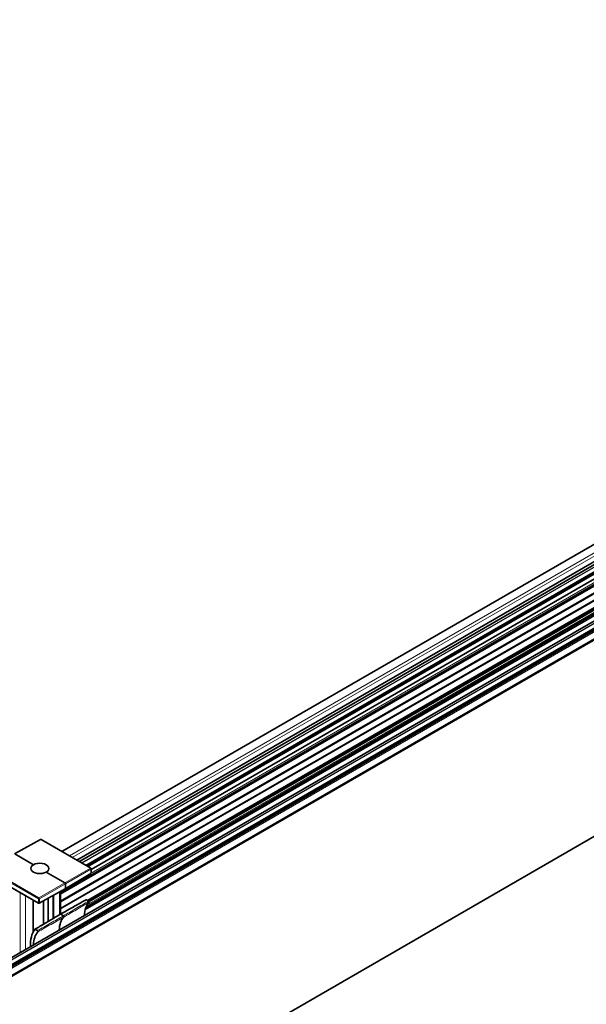
# Model space of a CAD drawing. Units: millimetres. Extents: x 105 to 6209, y 150 to 4380.
# Drawn here: x 4585 to 4702, y 1411 to 1616 of the extents above; entities that cross this region are included whole.
import ezdxf

# ---------------------------------------------------------------- set-up
doc = ezdxf.new("R2010")
doc.units = ezdxf.units.MM
doc.header["$LTSCALE"] = 15
doc.layers.add('Sichtbar (ISO)', color=7, linetype='Continuous', lineweight=35)
doc.layers.add('Sichtbar schmal (ISO)', color=7, linetype='Continuous', lineweight=18)

msp = doc.modelspace()

# ---------------------------------------------------------------- linework, layer by layer
at = {"layer": 'Sichtbar (ISO)'}
for p, q in [((3964.75, 1062.512), (5755.675, 2096.503)), ((3965.371, 1060.936), (5758.816, 2096.382)), ((3970.811, 1023.13), (5764.388, 2058.651)), ((4593.36, 1443.18), (5113.036, 1743.215)), ((5110.331, 1738.056), (4596.476, 1441.381)), ((5110.5, 1737.532), (4597.014, 1441.071)), ((4805.448, 1559.411), (4598.745, 1440.071)), ((4805.432, 1558.387), (4599.41, 1439.439)), ((4342.735, 1282.522), (4818.477, 1557.191)), ((4805.412, 1557.035), (4593.069, 1434.439)), ((4805.412, 1557.032), (4593.069, 1434.435)), ((4805.389, 1555.458), (4593.069, 1432.876)), ((4805.366, 1553.947), (4593.069, 1431.377)), ((4805.366, 1553.943), (4593.069, 1431.373)), ((4805.342, 1552.37), (4598.644, 1433.032)), ((4805.317, 1550.698), (4598.212, 1431.126)), ((4805.336, 1551.927), (4598.982, 1432.788)), ((4588.885, 1445.679), (4583.509, 1442.683)), ((4599.335, 1439.731), (4589.033, 1445.678)), ((4583.582, 1442.674), (4587.453, 1440.439)), ((4588.525, 1432.444), (4578.223, 1438.392)), ((4590.105, 1438.908), (4593.976, 1436.673)), ((4599.336, 1438.6), (4594.053, 1435.442)), ((4599.41, 1438.729), (4599.41, 1439.601)), ((4594.082, 1436.489), (4594.082, 1435.51)), ((4594.051, 1435.441), (4588.673, 1432.443)), ((4591.535, 1434.038), (4591.535, 1429.277)), ((4591.629, 1429.333), (4591.629, 1434.091)), ((4593.069, 1430.186), (4593.069, 1434.893)), ((4587.389, 1433.1), (4587.389, 1426.477)), ((4589.506, 1428.074), (4589.506, 1432.907)), ((4590.529, 1433.478), (4590.529, 1428.681)), ((4598.437, 1433.152), (4598.897, 1432.886)), ((4593.108, 1430.158), (4593.683, 1429.826)), ((4588.291, 1426.762), (4587.83, 1427.028))]:
    msp.add_line(p, q, dxfattribs=at)
for centre, start, end in [((4588.958, 1445.548), 60, 119.13402), ((4599.26, 1439.601), 0, 60), ((4599.26, 1438.729), 300.86598, 0), ((4588.6, 1432.574), 240, 299.13402)]:
    msp.add_arc(centre, 0.15, start, end, dxfattribs=at)
for centre, major_axis, ratio, start_param, end_param in [((4588.779, 1439.674), (-1.875, -0.014), 0.5823664, 5.493347, 8.6349397), ((4588.779, 1439.674), (-1.875, 0.014), 0.5722902, 2.3604823, 5.502075), ((4593.977, 1436.551), (-0.075, 0.13), 0.5672302, 3.9270289, 5.4977491), ((4593.975, 1435.57), (0.077, -0.129), 0.5773063, 6.2657341, 7.0598194), ((4603.31, 1426.691), (-3.719, 6.441), 0.5773503, 0.1802909, 0.7519137), ((4593.109, 1430.036), (-0.077, 0.129), 0.5750582, 5.4910684, 6.2831853), ((4593.682, 1429.703), (0.076, -0.129), 0.5920901, 0.1594314, 2.3518811), ((4598.007, 1423.63), (-3.686, 6.385), 0.5773503, 0.1635966, 0.7423717), ((4592.703, 1420.568), (-4.141, 7.172), 0.5773503, 0.2258669, 0.8553647), ((4592.703, 1420.568), (-3.719, 6.441), 0.5773503, 0.1802909, 0.7519137)]:
    msp.add_ellipse(centre, major_axis=major_axis, ratio=ratio, start_param=start_param, end_param=end_param, dxfattribs=at)
for points, knots in [([(4593.033, 1430.166), (4593.389, 1430.365), (4593.744, 1430.565), (4594.454, 1430.964), (4594.81, 1431.164), (4595.52, 1431.563), (4595.875, 1431.763), (4596.586, 1432.162), (4596.941, 1432.361), (4597.652, 1432.76), (4598.007, 1432.96), (4598.362, 1433.16)], [0.0203433, 0.0203433, 0.0203433, 0.0203433, 0.2203566, 0.2203566, 0.4203699, 0.4203699, 0.6203832, 0.6203832, 0.8203965, 0.8203965, 1.0204098, 1.0204098, 1.0204098, 1.0204098]), ([(4598.437, 1433.152), (4598.423, 1433.16), (4598.409, 1433.165), (4598.386, 1433.167), (4598.377, 1433.166), (4598.366, 1433.162), (4598.364, 1433.161), (4598.362, 1433.16)], [0, 0, 0, 0, 0.007812732, 0.007812732, 0.014043385, 0.014043385, 0.0156105, 0.0156105, 0.0156105, 0.0156105]), ([(4598.984, 1432.643), (4598.992, 1432.652), (4598.998, 1432.664), (4599.004, 1432.691), (4599.004, 1432.707), (4598.999, 1432.741), (4598.994, 1432.759), (4598.98, 1432.795), (4598.97, 1432.812), (4598.95, 1432.84), (4598.94, 1432.852), (4598.919, 1432.871), (4598.908, 1432.88), (4598.897, 1432.886)], [0, 0, 0, 0, 0.007814532, 0.007814532, 0.015627576, 0.015627576, 0.023439452, 0.023439452, 0.03125116, 0.03125116, 0.037445647, 0.037445647, 0.043640436, 0.043640436, 0.043640436, 0.043640436]), ([(4587.755, 1427.035), (4588.106, 1427.244), (4588.458, 1427.453), (4589.162, 1427.87), (4589.514, 1428.079), (4590.217, 1428.496), (4590.569, 1428.705), (4591.273, 1429.122), (4591.625, 1429.331), (4592.329, 1429.748), (4592.68, 1429.957), (4593.032, 1430.165)], [0.0203946, 0.0203946, 0.0203946, 0.0203946, 0.2204011, 0.2204011, 0.4204077, 0.4204077, 0.6204143, 0.6204143, 0.8204208, 0.8204208, 1.0204274, 1.0204274, 1.0204274, 1.0204274]), ([(4587.74, 1427.023), (4587.748, 1427.032), (4587.757, 1427.038), (4587.777, 1427.043), (4587.787, 1427.043), (4587.808, 1427.039), (4587.819, 1427.034), (4587.83, 1427.028)], [0, 0, 0, 0, 0.00781273, 0.00781273, 0.014043386, 0.014043386, 0.020274075, 0.020274075, 0.020274075, 0.020274075]), ([(4588.291, 1426.762), (4588.304, 1426.754), (4588.318, 1426.743), (4588.344, 1426.716), (4588.355, 1426.701), (4588.375, 1426.667), (4588.383, 1426.649), (4588.394, 1426.614), (4588.397, 1426.596), (4588.397, 1426.567), (4588.395, 1426.556), (4588.389, 1426.535), (4588.384, 1426.527), (4588.378, 1426.52)], [0, 0, 0, 0, 0.007814527, 0.007814527, 0.015627562, 0.015627562, 0.023439429, 0.023439429, 0.031251128, 0.031251128, 0.037445635, 0.037445635, 0.043640436, 0.043640436, 0.043640436, 0.043640436])]:
    msp.add_open_spline(points, degree=3, knots=knots, dxfattribs=at)
at = {"layer": 'Sichtbar schmal (ISO)'}
for p, q in [((5754.968, 2097.428), (3964.043, 1063.437)), ((3964.11, 1063.401), (5755.035, 2097.391)), ((5755.346, 2096.106), (3964.421, 1062.115)), ((3964.527, 1061.932), (5755.452, 2095.922)), ((5755.634, 2096.826), (3964.709, 1062.835)), ((3964.781, 1062.677), (5755.706, 2096.668)), ((5755.706, 2096.572), (3964.781, 1062.581)), ((3965.54, 1060.749), (5759.116, 2096.27)), ((5114.614, 1742.304), (4594.938, 1442.269)), ((5109.97, 1738.967), (4595.506, 1441.941)), ((4596.52, 1441.356), (5110.346, 1738.014)), ((4597.029, 1441.062), (5110.505, 1737.517)), ((4597.438, 1440.826), (5110.616, 1737.11)), ((4597.506, 1440.786), (5110.633, 1737.04)), ((4598.306, 1440.325), (4805.455, 1559.922)), ((4598.476, 1440.227), (4805.453, 1559.725)), ((4598.701, 1440.096), (4805.449, 1559.462)), ((4599.41, 1439.49), (4805.433, 1558.438)), ((4342.737, 1282.506), (4818.542, 1557.212)), ((4805.416, 1557.277), (4593.069, 1434.678)), ((4805.413, 1557.086), (4593.069, 1434.489)), ((4805.409, 1556.846), (4593.069, 1434.251)), ((4805.421, 1557.648), (4599.408, 1438.705)), ((4805.389, 1555.48), (4593.069, 1432.897)), ((4805.386, 1555.283), (4593.069, 1432.701)), ((4805.367, 1553.998), (4593.069, 1431.427)), ((4805.363, 1553.757), (4593.069, 1431.189)), ((4805.343, 1552.392), (4598.625, 1433.043)), ((4805.34, 1552.194), (4598.795, 1432.945)), ((4598.227, 1431.185), (4805.318, 1550.749)), ((4598.317, 1431.482), (4805.322, 1550.997)), ((4598.441, 1431.799), (4805.325, 1551.244)), ((4598.593, 1432.101), (4805.329, 1551.46)), ((4805.337, 1552.003), (4598.946, 1432.844)), ((4599.003, 1432.705), (4805.334, 1551.83)), ((4583.582, 1442.674), (4588.959, 1445.671)), ((4588.959, 1445.671), (4599.26, 1439.724)), ((4578.192, 1439.333), (4588.494, 1433.385)), ((4588.494, 1432.513), (4578.192, 1438.461)), ((4588.599, 1433.569), (4578.298, 1439.516)), ((4599.26, 1439.724), (4593.976, 1436.673)), ((4594.082, 1436.489), (4599.367, 1439.54)), ((4599.367, 1438.668), (4594.082, 1435.51)), ((4599.367, 1439.54), (4599.367, 1438.668)), ((4593.976, 1436.673), (4588.599, 1433.569)), ((4588.705, 1433.385), (4594.082, 1436.489)), ((4584.709, 1422.225), (4584.709, 1434.648)), ((4584.718, 1434.642), (4584.718, 1422.23)), ((4585.774, 1422.84), (4585.774, 1434.032)), ((4594.082, 1435.51), (4588.705, 1432.512)), ((4592.854, 1434.773), (4592.854, 1430.059)), ((4588.494, 1433.385), (4588.494, 1432.513)), ((4588.705, 1432.512), (4588.705, 1433.385))]:
    msp.add_line(p, q, dxfattribs=at)
for centre, major_axis, ratio, start_param, end_param in [((4588.958, 1445.548), (-0.073, 0.131), 0.5773063, 5.5065512, 6.2831853), ((4588.958, 1445.548), (0.075, 0.13), 0.5773503, 0, 0.7766715), ((4599.26, 1439.601), (0.075, 0.13), 0.5773503, 0, 0.7766715), ((4599.26, 1439.601), (0.075, -0.13), 0.5873825, 0.7854362, 2.3561564), ((4599.26, 1438.729), (0.077, -0.129), 0.5773063, 0, 0.7766341), ((4599.26, 1439.601), (0.15, 0), 0.5773503, 5.5065138, 6.2831853), ((4599.26, 1438.729), (0.15, 0), 0.5773503, 5.5065138, 6.2831853), ((4588.6, 1433.447), (-0.075, -0.13), 0.5773503, 3.9357175, 5.4977871), ((4588.6, 1433.447), (0.15, 0), 0.5773503, 3.9269908, 5.4890605), ((4588.6, 1432.574), (-0.15, 0), 0.5773503, 0.7853982, 2.3474678), ((4588.6, 1432.574), (-0.075, -0.13), 0.5773503, 5.4977871, 6.2831853), ((4588.6, 1433.447), (-0.075, 0.13), 0.5672302, 3.9270289, 5.4977491), ((4588.6, 1432.574), (0.073, -0.131), 0.5773063, 0, 0.7940861)]:
    msp.add_ellipse(centre, major_axis=major_axis, ratio=ratio, start_param=start_param, end_param=end_param, dxfattribs=at)
for points, knots in [([(4593.108, 1430.158), (4593.534, 1430.398), (4593.961, 1430.637), (4594.85, 1431.137), (4595.313, 1431.397), (4595.775, 1431.657), (4596.237, 1431.916), (4596.699, 1432.175), (4597.586, 1432.674), (4598.011, 1432.913), (4598.437, 1433.152)], [0.0203777, 0.0203777, 0.0203777, 0.0203777, 0.2604906, 0.2604906, 0.5209812, 0.5209812, 0.5209812, 0.7808932, 0.7808932, 1.0204274, 1.0204274, 1.0204274, 1.0204274]), ([(4598.897, 1432.886), (4598.476, 1432.639), (4598.056, 1432.392), (4597.179, 1431.878), (4596.723, 1431.61), (4596.268, 1431.343), (4595.819, 1431.08), (4595.371, 1430.817), (4594.509, 1430.311), (4594.096, 1430.069), (4593.683, 1429.826)], [0.020204, 0.020204, 0.020204, 0.020204, 0.2622961, 0.2622961, 0.5245922, 0.5245922, 0.5245922, 0.7825899, 0.7825899, 1.0203835, 1.0203835, 1.0203835, 1.0203835]), ([(4593.769, 1429.582), (4594.183, 1429.825), (4594.596, 1430.068), (4595.457, 1430.574), (4595.906, 1430.837), (4596.354, 1431.1), (4596.81, 1431.368), (4597.266, 1431.635), (4598.143, 1432.15), (4598.564, 1432.397), (4598.984, 1432.643)], [-1.0203835, -1.0203835, -1.0203835, -1.0203835, -0.7825899, -0.7825899, -0.5245922, -0.5245922, -0.5245922, -0.2622961, -0.2622961, -0.020204, -0.020204, -0.020204, -0.020204]), ([(4587.83, 1427.028), (4588.251, 1427.278), (4588.673, 1427.528), (4589.551, 1428.049), (4590.009, 1428.32), (4590.466, 1428.591), (4590.924, 1428.863), (4591.382, 1429.135), (4592.263, 1429.657), (4592.685, 1429.908), (4593.108, 1430.158)], [0.0203777, 0.0203777, 0.0203777, 0.0203777, 0.259912, 0.259912, 0.5198239, 0.5198239, 0.5198239, 0.7803145, 0.7803145, 1.0204274, 1.0204274, 1.0204274, 1.0204274]), ([(4593.683, 1429.826), (4593.256, 1429.583), (4592.828, 1429.34), (4591.937, 1428.834), (4591.473, 1428.571), (4591.01, 1428.307), (4590.538, 1428.04), (4590.067, 1427.772), (4589.161, 1427.257), (4588.726, 1427.009), (4588.291, 1426.762)], [0.0202041, 0.0202041, 0.0202041, 0.0202041, 0.2579977, 0.2579977, 0.5159953, 0.5159953, 0.5159953, 0.7782914, 0.7782914, 1.0203836, 1.0203836, 1.0203836, 1.0203836]), ([(4588.378, 1426.52), (4588.813, 1426.767), (4589.248, 1427.014), (4590.154, 1427.529), (4590.625, 1427.797), (4591.097, 1428.064), (4591.56, 1428.328), (4592.024, 1428.591), (4592.915, 1429.097), (4593.342, 1429.34), (4593.769, 1429.582)], [-1.0203836, -1.0203836, -1.0203836, -1.0203836, -0.7782914, -0.7782914, -0.5159953, -0.5159953, -0.5159953, -0.2579977, -0.2579977, -0.0202041, -0.0202041, -0.0202041, -0.0202041])]:
    msp.add_open_spline(points, degree=3, knots=knots, dxfattribs=at)

doc.saveas('drawing.dxf')
